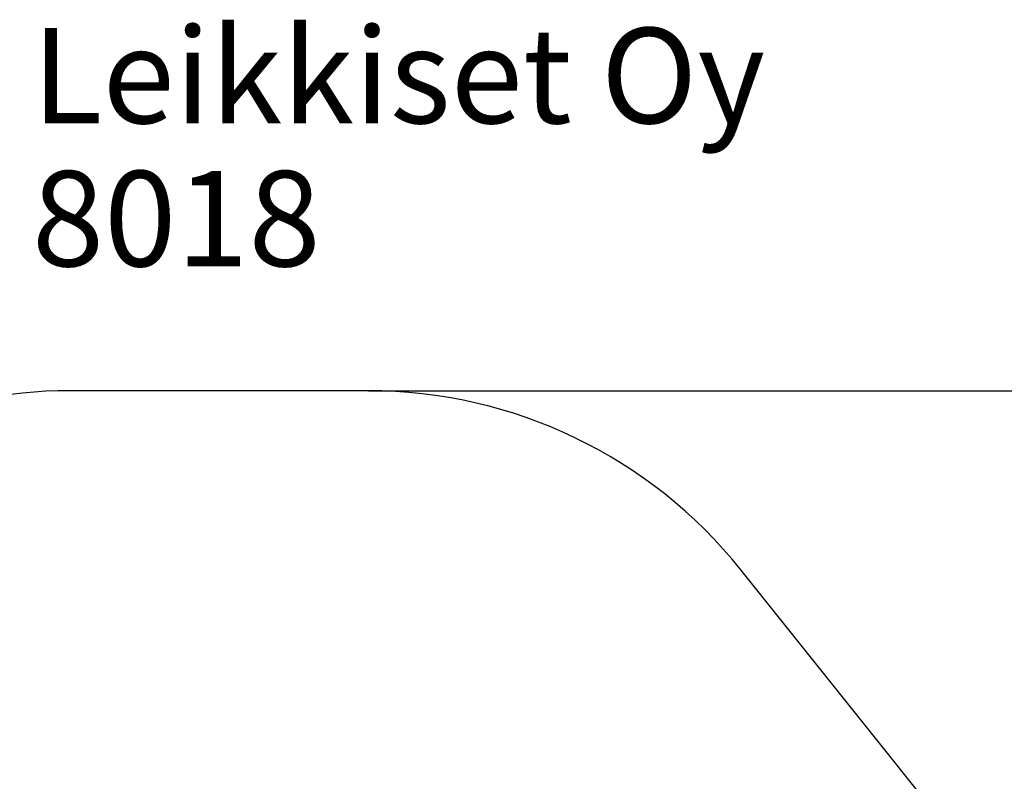
# Model space of a CAD drawing. Units: millimetres. Extents: x 925 to 9694, y 4199 to 13694.
# Drawn here: x 3553 to 6651, y 11298 to 13694 of the extents above; entities that cross this region are included whole.
import ezdxf

# ---------------------------------------------------------------- set-up
doc = ezdxf.new("R2010")
doc.units = ezdxf.units.MM
doc.header["$LTSCALE"] = 25
doc.layers.add('Dimension', color=7, linetype='Continuous')
doc.layers.add('Text', color=7, linetype='Continuous')
doc.layers.add('Safety Area', color=4, linetype='Continuous', lineweight=25)
doc.styles.get("Standard").update_dxf_attribs({"font": 'tahoma.ttf'})
doc.dimstyles.new('Standard$0', dxfattribs={"dimtxt": 0.18, "dimasz": 0.18, "dimexe": 0.18, "dimexo": 0.0625, "dimgap": 0.09, "dimtad": 0, "dimtih": 1, "dimtoh": 1, "dimdec": 4, "dimzin": 0, "dimdsep": 46, "dimtxsty": 'Standard', "dimcen": 0.09, "dimadec": 0, "dimazin": 0, "dimtfac": 1, "dimtdec": 4, "dimtofl": 0, "dimtmove": 0, "dimatfit": 3, "dimfxl": 1, "dimtolj": 1, "dimtzin": 0, "dimarcsym": 0})

# ---------------------------------------------------------------- blocks, each defined once
blk = doc.blocks.new('*D13')
at = {"layer": 'Defpoints', "color": 0}
for p in [(4650.7, 12526.4), (4650.7, 5299.5), (9466.8, 5299.5)]:
    blk.add_point(p, dxfattribs=at)
at = {"layer": 'Dimension', "color": 0, "linetype": 'ByBlock', "lineweight": -2}
for p, q in [((4650.8, 12526.4), (9467, 12526.4)), ((9466.8, 12426.4), (9466.8, 8989.6)), ((9466.8, 5399.5), (9466.8, 8836.3)), ((4650.8, 5299.5), (9467, 5299.5))]:
    blk.add_line(p, q, dxfattribs=at)
at = {"layer": 'Dimension', "color": 0}
for points in [[(9450.2, 12426.4), (9483.5, 12426.4), (9466.8, 12526.4)], [(9450.2, 5399.5), (9483.5, 5399.5), (9466.8, 5299.5)]]:
    blk.add_solid(points, dxfattribs=at)
at = {"layer": 'Dimension', "color": 0, "insert": (9466.8, 8912.9), "char_height": 150, "attachment_point": 5}
blk.add_mtext('\\A1;7227', dxfattribs=at)

msp = doc.modelspace()

# ---------------------------------------------------------------- linework, layer by layer
at = {"layer": 'Safety Area'}
msp.add_lwpolyline([(3710.4, 12526.4, 0.414214), (2210.4, 11026.4), (2210.4, 8972.7, -0.113534), (1949.7, 8056.6, 0.126502), (1763.7, 7333.1), (1763.7, 7299.4, 0.184365), (2145.2, 6299.9), (2591.9, 5800, 0.213541), (3710.4, 5299.5), (4650.7, 5299.5, 0.043835), (4912.2, 5322.4), (6320.1, 5571.7, 0.169734), (7183.3, 6056.2), (7801, 6056.2, 0.414214), (8801, 7056.2), (8801, 7575.2, 0.177663), (8563.7, 8222), (8563.7, 9716.2, 0.414214), (7563.7, 10716.2), (6819.6, 10716.2), (5822.1, 11963.4, 0.227856), (4650.7, 12526.4)], format="xyb", close=True, dxfattribs=at)

# ---------------------------------------------------------------- texts
at = {"layer": 'Text'}
for s, p in [('Leikkiset Oy', (3591.9, 13367.8)), ('8018', (3591.9, 12917.8))]:
    msp.add_text(s, height=300, dxfattribs=at).set_placement(p)

# ---------------------------------------------------------------- dimensions: what is measured, and where the dimension line sits
at = {"layer": 'Dimension'}
dim = msp.add_linear_dim(base=(9466.8, 5299.5), p1=(4650.7, 12526.4), p2=(4650.7, 5299.5), angle=90, dimstyle='Standard$0', override={"dimtxt": 150, "dimasz": 100, "dimdec": 0, "dimarcsym": 1}, dxfattribs=at)
dim.commit()
dim.dimension.update_dxf_attribs({"geometry": '*D13', "text_midpoint": (9466.8, 8912.9)})

doc.saveas('drawing.dxf')
